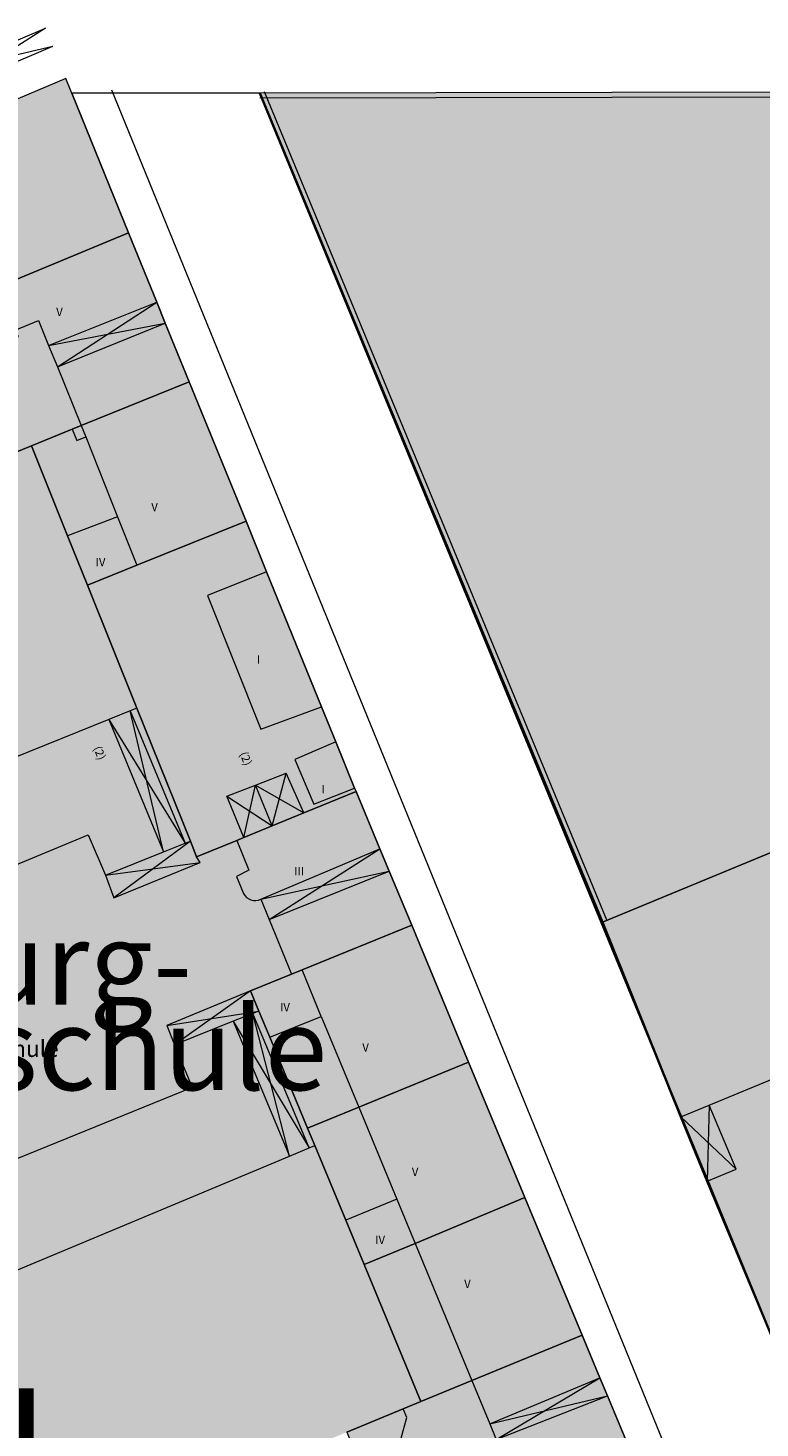
# Model space of a CAD drawing. Units: metres. Extents: x 28222 to 29148, y 21438 to 22008.
# Drawn here: x 28351 to 28430, y 21855 to 22007 of the extents above; entities that cross this region are included whole.
import ezdxf
from ezdxf.enums import TextEntityAlignment as Align

# ---------------------------------------------------------------- set-up
doc = ezdxf.new("R2010")
doc.units = ezdxf.units.M
doc.header["$MEASUREMENT"] = 0
doc.linetypes.add('DGN Style 2', pattern=[633.885631, 380.331379, -253.554252])
for name, color, linetype, lineweight in [('Ebene 26', 7, 'Continuous', 0), ('Ebene 27', 7, 'Continuous', 0), ('Ebene 3', 7, 'Continuous', 0), ('Ebene 35', 7, 'Continuous', 0), ('Ebene 58', 7, 'Continuous', 0)]:
    doc.layers.add(name, color=color, linetype=linetype, lineweight=lineweight)
doc.styles.add('Style-Umlaut gerade', font='Umlaut gerade.shx')
doc.styles.add('Style-Umlaut rechts', font='Umlaut rechts.shx')

msp = doc.modelspace()

# ---------------------------------------------------------------- hatches: boundary and pattern name
at = {"layer": 'Ebene 58', "linetype": 'Continuous', "lineweight": 0}
for color, points in [(254, [(28321.84, 21968.42), (28315.03, 21984.95), (28331.49, 21991.8), (28337.4, 21994.29), (28343.26, 21996.76), (28354.69, 22001.58), (28355.23, 22000.25), (28355.33, 22000), (28361.49, 21984.81), (28339.38, 21975.67), (28327.83, 21970.9)]), (254, [(28321.84, 21968.42), (28315.03, 21984.95), (28331.49, 21991.8), (28337.4, 21994.29), (28343.26, 21996.76), (28354.69, 22001.58), (28355.23, 22000.25), (28355.33, 22000), (28361.49, 21984.81), (28339.38, 21975.67), (28327.83, 21970.9)]), (254, [(28413.01, 21909.97), (28375.77, 22000), (28433.12, 22000.11), (28461.97, 21930.22)]), (254, [(28413.01, 21909.97), (28375.77, 22000), (28433.12, 22000.11), (28461.97, 21930.22)]), (254, [(28328.4, 21952.52), (28327.1, 21955.68), (28325.45, 21959.68), (28321.84, 21968.42), (28327.83, 21970.9), (28339.38, 21975.67), (28361.49, 21984.81), (28364.56, 21977.28), (28365.48, 21975.02), (28368.08, 21968.66), (28356.35, 21963.91), (28355.36, 21963.5), (28350.94, 21961.7), (28344.86, 21959.22), (28333.07, 21954.42)]), (254, [(28356.35, 21963.91), (28353.76, 21970.26), (28352.8, 21972.61), (28351.71, 21975.29), (28349.18, 21974.25), (28349.53, 21973.57), (28341.62, 21970.3), (28339.38, 21975.67), (28361.49, 21984.81), (28364.56, 21977.28), (28365.48, 21975.02), (28368.08, 21968.66)]), (254, [(28357.03, 21946.55), (28354.87, 21951.94), (28350.94, 21961.7), (28355.36, 21963.5), (28356.35, 21963.91), (28368.08, 21968.66), (28374.26, 21953.5), (28362.4, 21948.72)]), (254, [(28357.03, 21946.55), (28354.87, 21951.94), (28360.3, 21954), (28356.85, 21962.67), (28356.35, 21963.91), (28368.08, 21968.66), (28374.26, 21953.5), (28362.4, 21948.72)]), (254, [(28347.79, 21839.18), (28336.65, 21866.44), (28330.02, 21882.65), (28323.28, 21899.13), (28316.71, 21915.22), (28312.5, 21925.5), (28310.74, 21929.81), (28305.4, 21942.85), (28311.52, 21945.42), (28323.04, 21950.27), (28328.4, 21952.52), (28333.07, 21954.42), (28344.86, 21959.22), (28350.94, 21961.7), (28354.87, 21951.94), (28357.03, 21946.55), (28362.4, 21933.22), (28368.21, 21918.77), (28368.89, 21917.07), (28373.25, 21918.85), (28374.02, 21919.17), (28377.11, 21920.43), (28380.53, 21921.83), (28386.22, 21924.15), (28388.81, 21917.93), (28389.83, 21915.49), (28392.26, 21909.63), (28380.35, 21904.79), (28379.2, 21904.32), (28374.75, 21902.51), (28375.66, 21900.32), (28376.85, 21897.47), (28380.94, 21887.6), (28381.73, 21885.71), (28385.1, 21877.59), (28387.09, 21872.78), (28393.27, 21857.9), (28391.33, 21857.11), (28385.21, 21854.59), (28379.62, 21852.29), (28372.68, 21849.43), (28370.43, 21848.5), (28366.62, 21846.93), (28361.31, 21844.75), (28355.63, 21842.41), (28350.25, 21840.19)]), (254, [(28368.89, 21917.07), (28368.21, 21918.77), (28362.4, 21933.22), (28357.03, 21946.55), (28362.4, 21948.72), (28374.26, 21953.5), (28376.49, 21948.03), (28382.46, 21933.37), (28384.01, 21929.56), (28386.06, 21924.53), (28386.22, 21924.15), (28380.53, 21921.83), (28377.11, 21920.43), (28374.02, 21919.17), (28373.25, 21918.85)]), (254, [(28375.87, 21930.91), (28370.06, 21945.43), (28376.49, 21948.03), (28382.46, 21933.37)]), (254, [(28336.65, 21866.44), (28330.02, 21882.65), (28335.9, 21885.21), (28329.12, 21901.54), (28323.28, 21899.13), (28316.71, 21915.22), (28321.1, 21917.21), (28321.32, 21916.62), (28359.37, 21931.99), (28361.68, 21932.93), (28362.4, 21933.22), (28368.21, 21918.77), (28367.63, 21918.54), (28365.28, 21917.59), (28358.98, 21915.06), (28357.11, 21919.44), (28337.1, 21911.17), (28339.05, 21906.31), (28339.58, 21906.62), (28346.8, 21888.83), (28347.18, 21889.04), (28347.71, 21887.59), (28346.95, 21887.28), (28348.39, 21883.87), (28368.39, 21892.01), (28366.47, 21896.65), (28372.87, 21899.2), (28375.01, 21900.06), (28375.66, 21900.32), (28376.85, 21897.47), (28380.94, 21887.6), (28381.73, 21885.71), (28381.12, 21885.45), (28378.99, 21884.54), (28340.93, 21868.65), (28341.08, 21868.14)]), (9, [(28381.62, 21922.77), (28379.56, 21927.63), (28384.01, 21929.56), (28386.06, 21924.53)]), (254, [(28458.11, 21800.17), (28445.81, 21830.02), (28445.71, 21830.28), (28444.68, 21832.78), (28438.47, 21847.83), (28435.96, 21853.94), (28433.84, 21859.07), (28432.92, 21861.3), (28424.37, 21881.85), (28421.49, 21888.84), (28413.01, 21909.97), (28461.97, 21930.22), (28470.67, 21909.15), (28485.23, 21873.88), (28494.08, 21852.42), (28506.98, 21820.57)]), (254, [(28421.49, 21888.84), (28413.01, 21909.97), (28461.97, 21930.22), (28470.67, 21909.15), (28424.6, 21890.11)]), (254, [(28373.25, 21918.85), (28374.57, 21915.63), (28373.23, 21914.94), (28373.99, 21913.09, 0.414214), (28375.87, 21912.46), (28376.78, 21910.25), (28379.2, 21904.32), (28380.35, 21904.79), (28392.26, 21909.63), (28389.83, 21915.49), (28388.81, 21917.93), (28386.22, 21924.15), (28380.53, 21921.83), (28377.11, 21920.43), (28374.02, 21919.17)]), (254, [(28380.94, 21887.6), (28376.85, 21897.47), (28375.66, 21900.32), (28374.75, 21902.51), (28379.2, 21904.32), (28380.35, 21904.79), (28392.26, 21909.63), (28398.44, 21894.78), (28386.51, 21889.89)]), (254, [(28386.51, 21889.89), (28382.44, 21899.73), (28376.85, 21897.47), (28375.66, 21900.32), (28374.75, 21902.51), (28379.2, 21904.32), (28380.35, 21904.79), (28392.26, 21909.63), (28398.44, 21894.78)]), (254, [(28387.09, 21872.78), (28385.1, 21877.59), (28381.73, 21885.71), (28380.94, 21887.6), (28386.51, 21889.89), (28398.44, 21894.78), (28404.57, 21880.06), (28392.63, 21875.09)]), (254, [(28387.09, 21872.78), (28385.1, 21877.59), (28390.64, 21879.9), (28386.51, 21889.89), (28398.44, 21894.78), (28404.57, 21880.06), (28392.63, 21875.09)]), (254, [(28393.27, 21857.9), (28387.09, 21872.78), (28392.63, 21875.09), (28404.57, 21880.06), (28410.79, 21865.12), (28398.79, 21860.18)]), (254, [(28398.79, 21860.18), (28392.63, 21875.09), (28404.57, 21880.06), (28410.79, 21865.12)]), (254, [(28395.48, 21830.01), (28385.21, 21854.59), (28391.33, 21857.11), (28393.27, 21857.9), (28398.79, 21860.18), (28410.79, 21865.12), (28412.72, 21860.49), (28413.53, 21858.54), (28420.4, 21842.02), (28420.95, 21840.7), (28419.66, 21840.17)]), (254, [(28395.48, 21830.01), (28385.21, 21854.59), (28391.33, 21857.11), (28391.73, 21856.18), (28391.1, 21853.94), (28395.29, 21843.58), (28397.89, 21844.65), (28397.69, 21845.26), (28400.85, 21846.57), (28401.11, 21845.99), (28403.36, 21846.92), (28404.11, 21848.79), (28403.35, 21850.52), (28402.86, 21850.35), (28401.44, 21853.78), (28400.74, 21855.49), (28398.79, 21860.18), (28410.79, 21865.12), (28412.72, 21860.49), (28413.53, 21858.54), (28420.4, 21842.02), (28419.66, 21840.17)])]:
    msp.add_hatch(color=color, dxfattribs=at).paths.add_polyline_path(points)

# ---------------------------------------------------------------- linework, layer by layer
at = {"layer": 'Ebene 27', "color": 7, "linetype": 'DGN Style 2', "lineweight": 0, "flags": 128}
for points in [[(28340.92, 22002.17), (28352.46, 22007.07)], [(28352.46, 22007.07), (28341.77, 22000.21)], [(28340.92, 22002.17), (28353.26, 22005.1)], [(28341.77, 22000.21), (28353.26, 22005.1)], [(28352.8, 21972.61), (28364.56, 21977.28)], [(28353.76, 21970.26), (28364.56, 21977.28)], [(28352.8, 21972.61), (28365.48, 21975.02)], [(28353.76, 21970.26), (28365.48, 21975.02)], [(28355.36, 21963.5), (28356.35, 21963.91)], [(28355.36, 21963.5), (28355.88, 21962.29)], [(28355.88, 21962.29), (28356.85, 21962.67)], [(28360.3, 21954), (28362.4, 21948.72)], [(28361.68, 21932.93), (28367.63, 21918.54)], [(28365.28, 21917.59), (28361.68, 21932.93)], [(28359.37, 21931.99), (28367.63, 21918.54)], [(28359.37, 21931.99), (28365.28, 21917.59)], [(28374.02, 21919.17), (28375.29, 21924.83)], [(28375.29, 21924.83), (28380.53, 21921.83)], [(28377.11, 21920.43), (28378.62, 21926.16)], [(28372.17, 21923.65), (28377.11, 21920.43)], [(28368.21, 21918.77), (28359.9, 21912.61)], [(28375.87, 21912.46), (28388.81, 21917.93)], [(28376.78, 21910.25), (28388.81, 21917.93)], [(28358.98, 21915.06), (28369.27, 21916.44)], [(28375.87, 21912.46), (28389.83, 21915.49)], [(28376.78, 21910.25), (28389.83, 21915.49)], [(28382.44, 21899.73), (28380.35, 21904.79)], [(28374.75, 21902.51), (28366.47, 21896.65)], [(28365.65, 21898.76), (28375.66, 21900.32)], [(28372.87, 21899.2), (28381.12, 21885.45)], [(28372.87, 21899.2), (28378.99, 21884.54)], [(28378.99, 21884.54), (28375.01, 21900.06)], [(28381.12, 21885.45), (28375.01, 21900.06)], [(28424.6, 21890.11), (28424.37, 21881.85)], [(28427.53, 21883.14), (28421.49, 21888.84)], [(28390.64, 21879.9), (28392.63, 21875.09)], [(28400.74, 21855.49), (28412.72, 21860.49)], [(28401.44, 21853.78), (28412.72, 21860.49)], [(28400.74, 21855.49), (28413.53, 21858.54)], [(28401.44, 21853.78), (28413.53, 21858.54)]]:
    msp.add_lwpolyline(points, dxfattribs=at)
at = {"layer": 'Ebene 27', "color": 7, "linetype": 'Continuous', "lineweight": 0, "flags": 128}
for points in [[(28372.17, 21923.65), (28375.29, 21924.83)], [(28375.29, 21924.83), (28378.62, 21926.16)], [(28377.11, 21920.43), (28375.29, 21924.83)], [(28380.53, 21921.83), (28378.62, 21926.16)], [(28374.02, 21919.17), (28372.17, 21923.65)], [(28377.11, 21920.43), (28380.53, 21921.83)], [(28374.02, 21919.17), (28377.11, 21920.43)], [(28368.21, 21918.77), (28368.89, 21917.07)], [(28359.9, 21912.61), (28369.27, 21916.44)], [(28369.27, 21916.44), (28368.89, 21917.07)], [(28358.98, 21915.06), (28359.9, 21912.61)], [(28374.75, 21902.51), (28365.65, 21898.76)], [(28374.75, 21902.51), (28375.66, 21900.32)], [(28365.65, 21898.76), (28366.47, 21896.65)], [(28427.53, 21883.14), (28424.6, 21890.11)], [(28424.37, 21881.85), (28427.53, 21883.14)]]:
    msp.add_lwpolyline(points, dxfattribs=at)
at = {"layer": 'Ebene 58', "color": 7, "linetype": 'Continuous', "lineweight": 0, "flags": 128}
for points in [[(28354.69, 22001.58), (28343.26, 21996.76), (28337.4, 21994.29), (28331.49, 21991.8), (28315.03, 21984.95), (28321.84, 21968.42), (28327.83, 21970.9), (28339.38, 21975.67), (28361.49, 21984.81), (28355.33, 22000), (28355.23, 22000.25)], [(28354.69, 22001.58), (28343.26, 21996.76), (28337.4, 21994.29), (28331.49, 21991.8), (28315.03, 21984.95), (28321.84, 21968.42), (28327.83, 21970.9), (28339.38, 21975.67), (28361.49, 21984.81), (28355.33, 22000), (28355.23, 22000.25)], [(28350.94, 21961.7), (28355.36, 21963.5), (28356.35, 21963.91), (28368.08, 21968.66), (28365.48, 21975.02), (28364.56, 21977.28), (28361.49, 21984.81), (28339.38, 21975.67), (28327.83, 21970.9), (28321.84, 21968.42), (28325.45, 21959.68), (28327.1, 21955.68), (28328.4, 21952.52), (28333.07, 21954.42), (28344.86, 21959.22)], [(28339.38, 21975.67), (28341.62, 21970.3), (28349.53, 21973.57), (28349.18, 21974.25), (28351.71, 21975.29), (28352.8, 21972.61), (28353.76, 21970.26), (28356.35, 21963.91), (28368.08, 21968.66), (28365.48, 21975.02), (28364.56, 21977.28), (28361.49, 21984.81)], [(28368.08, 21968.66), (28356.35, 21963.91), (28355.36, 21963.5), (28350.94, 21961.7), (28354.87, 21951.94), (28357.03, 21946.55), (28362.4, 21948.72), (28374.26, 21953.5)], [(28356.35, 21963.91), (28356.85, 21962.67), (28360.3, 21954), (28354.87, 21951.94), (28357.03, 21946.55), (28362.4, 21948.72), (28374.26, 21953.5), (28368.08, 21968.66)], [(28357.03, 21946.55), (28362.4, 21933.22), (28368.21, 21918.77), (28368.89, 21917.07), (28373.25, 21918.85), (28374.02, 21919.17), (28377.11, 21920.43), (28380.53, 21921.83), (28386.22, 21924.15), (28386.06, 21924.53), (28384.01, 21929.56), (28382.46, 21933.37), (28376.49, 21948.03), (28374.26, 21953.5), (28362.4, 21948.72)], [(28376.49, 21948.03), (28370.06, 21945.43), (28375.87, 21930.91), (28382.46, 21933.37)], [(28384.01, 21929.56), (28379.56, 21927.63), (28381.62, 21922.77), (28386.06, 21924.53)], [(28413.01, 21909.97), (28421.49, 21888.84), (28424.6, 21890.11), (28470.67, 21909.15), (28461.97, 21930.22)], [(28374.75, 21902.51), (28375.66, 21900.32), (28376.85, 21897.47), (28380.94, 21887.6), (28386.51, 21889.89), (28398.44, 21894.78), (28392.26, 21909.63), (28380.35, 21904.79), (28379.2, 21904.32)], [(28374.75, 21902.51), (28375.66, 21900.32), (28376.85, 21897.47), (28382.44, 21899.73), (28386.51, 21889.89), (28398.44, 21894.78), (28392.26, 21909.63), (28380.35, 21904.79), (28379.2, 21904.32)], [(28380.94, 21887.6), (28381.73, 21885.71), (28385.1, 21877.59), (28387.09, 21872.78), (28392.63, 21875.09), (28404.57, 21880.06), (28398.44, 21894.78), (28386.51, 21889.89)], [(28385.1, 21877.59), (28387.09, 21872.78), (28392.63, 21875.09), (28404.57, 21880.06), (28398.44, 21894.78), (28386.51, 21889.89), (28390.64, 21879.9)], [(28387.09, 21872.78), (28393.27, 21857.9), (28398.79, 21860.18), (28410.79, 21865.12), (28404.57, 21880.06), (28392.63, 21875.09)], [(28392.63, 21875.09), (28398.79, 21860.18), (28410.79, 21865.12), (28404.57, 21880.06)], [(28385.21, 21854.59), (28395.48, 21830.01), (28419.66, 21840.17), (28420.95, 21840.7), (28420.4, 21842.02), (28413.53, 21858.54), (28412.72, 21860.49), (28410.79, 21865.12), (28398.79, 21860.18), (28393.27, 21857.9), (28391.33, 21857.11)], [(28385.21, 21854.59), (28395.48, 21830.01), (28419.66, 21840.17), (28420.4, 21842.02), (28413.53, 21858.54), (28412.72, 21860.49), (28410.79, 21865.12), (28398.79, 21860.18), (28400.74, 21855.49), (28401.44, 21853.78), (28402.86, 21850.35), (28403.35, 21850.52), (28404.11, 21848.79), (28403.36, 21846.92), (28401.11, 21845.99), (28400.85, 21846.57), (28397.69, 21845.26), (28397.89, 21844.65), (28395.29, 21843.58), (28391.1, 21853.94), (28391.73, 21856.18), (28391.33, 21857.11)]]:
    msp.add_lwpolyline(points, close=True, dxfattribs=at)
for points in [[(28432.92, 21861.3), (28424.17, 21882.54), (28421.29, 21889.53), (28412.63, 21910.56), (28375.77, 22000), (28355.33, 22000), (28361.49, 21984.81), (28364.56, 21977.28), (28365.48, 21975.02), (28368.08, 21968.66), (28374.26, 21953.5), (28376.49, 21948.03), (28382.46, 21933.37), (28384.01, 21929.56), (28386.06, 21924.53), (28386.22, 21924.15), (28388.81, 21917.93), (28389.83, 21915.49), (28392.26, 21909.63), (28398.44, 21894.78), (28404.57, 21880.06), (28410.79, 21865.12), (28412.72, 21860.49), (28413.53, 21858.54), (28420.4, 21842.02)], [(28432.92, 21861.3), (28424.17, 21882.54), (28421.29, 21889.53), (28412.63, 21910.56), (28375.77, 22000), (28355.33, 22000), (28361.49, 21984.81), (28364.56, 21977.28), (28365.48, 21975.02), (28368.08, 21968.66), (28374.26, 21953.5), (28376.49, 21948.03), (28382.46, 21933.37), (28384.01, 21929.56), (28386.06, 21924.53), (28386.22, 21924.15), (28388.81, 21917.93), (28389.83, 21915.49), (28392.26, 21909.63), (28398.44, 21894.78), (28404.57, 21880.06), (28410.79, 21865.12), (28412.72, 21860.49), (28413.53, 21858.54), (28420.4, 21842.02)], [(28721.02, 21507.59), (28572.64, 21552.09), (28556.9, 21557.07), (28514.4, 21569.78), (28451.73, 21588.53), (28476.28, 21643.19), (28482.47, 21656.98), (28510.9, 21720.29), (28486.66, 21730.89), (28482.83, 21740.2), (28477.68, 21752.68), (28468.99, 21773.79), (28445.71, 21830.28), (28444.68, 21832.78), (28438.47, 21847.83), (28435.96, 21853.94), (28433.84, 21859.07), (28432.92, 21861.3), (28424.17, 21882.54), (28421.29, 21889.53), (28412.63, 21910.56), (28375.77, 22000)], [(28375.77, 21999.5), (28433.13, 21999.61)], [(28385.21, 21854.59), (28391.33, 21857.11), (28393.27, 21857.9), (28387.09, 21872.78), (28385.1, 21877.59), (28381.73, 21885.71), (28380.94, 21887.6), (28376.85, 21897.47), (28375.66, 21900.32), (28374.75, 21902.51), (28379.2, 21904.32), (28380.35, 21904.79), (28392.26, 21909.63), (28389.83, 21915.49), (28388.81, 21917.93), (28386.22, 21924.15), (28380.53, 21921.83), (28377.11, 21920.43), (28374.02, 21919.17), (28373.25, 21918.85), (28368.89, 21917.07), (28368.21, 21918.77), (28362.4, 21933.22), (28357.03, 21946.55), (28354.87, 21951.94), (28350.94, 21961.7), (28344.86, 21959.22)], [(28337.1, 21911.17), (28357.11, 21919.44), (28358.98, 21915.06), (28365.28, 21917.59), (28367.63, 21918.54), (28368.21, 21918.77), (28362.4, 21933.22), (28361.68, 21932.93), (28359.37, 21931.99), (28321.32, 21916.62)], [(28340.93, 21868.65), (28378.99, 21884.54), (28381.12, 21885.45), (28381.73, 21885.71), (28380.94, 21887.6), (28376.85, 21897.47), (28375.66, 21900.32), (28375.01, 21900.06), (28372.87, 21899.2), (28366.47, 21896.65), (28368.39, 21892.01), (28348.39, 21883.87)]]:
    msp.add_lwpolyline(points, dxfattribs=at)
at = {"layer": 'Ebene 58', "color": 9, "linetype": 'Continuous', "lineweight": 0, "flags": 128}
msp.add_lwpolyline([(28425.19, 21839.83), (28359.68, 22000.33)], dxfattribs=at)
msp.add_lwpolyline([(28425.19, 21839.83), (28359.68, 22000.33)], dxfattribs=at)
for points in [[(28375.77, 22000), (28413.01, 21909.97), (28461.97, 21930.22), (28433.12, 22000.11)], [(28375.77, 22000), (28413.01, 21909.97), (28461.97, 21930.22), (28433.12, 22000.11)], [(28413.01, 21909.97), (28421.49, 21888.84), (28424.37, 21881.85), (28432.92, 21861.3), (28433.84, 21859.07), (28435.96, 21853.94), (28438.47, 21847.83), (28444.68, 21832.78), (28445.71, 21830.28), (28445.81, 21830.02), (28458.11, 21800.17), (28506.98, 21820.57), (28494.08, 21852.42), (28485.23, 21873.88), (28470.67, 21909.15), (28461.97, 21930.22)]]:
    msp.add_lwpolyline(points, close=True, dxfattribs=at)
at = {"layer": 'Ebene 58', "color": 7, "linetype": 'Continuous', "lineweight": 30, "flags": 128}
for points in [[(28375.77, 22000), (28413.01, 21909.97)], [(28375.77, 22000), (28413.01, 21909.97), (28421.49, 21888.84), (28424.37, 21881.85)], [(28721.02, 21507.59), (28572.64, 21552.09), (28556.9, 21557.07), (28514.4, 21569.78), (28451.73, 21588.53), (28476.28, 21643.19), (28482.47, 21656.98), (28510.9, 21720.29), (28486.66, 21730.89), (28482.83, 21740.2), (28477.68, 21752.68), (28468.99, 21773.79), (28445.71, 21830.28), (28444.68, 21832.78), (28438.47, 21847.83), (28435.96, 21853.94), (28433.84, 21859.07), (28432.92, 21861.3), (28424.17, 21882.54), (28421.29, 21889.53), (28412.63, 21910.56), (28375.77, 22000)], [(28721.02, 21507.59), (28572.64, 21552.09), (28556.9, 21557.07), (28514.4, 21569.78), (28451.73, 21588.53), (28476.28, 21643.19), (28482.47, 21656.98), (28510.9, 21720.29), (28486.66, 21730.89), (28482.83, 21740.2), (28477.68, 21752.68), (28468.99, 21773.79), (28445.71, 21830.28), (28444.68, 21832.78), (28438.47, 21847.83), (28435.96, 21853.94), (28433.84, 21859.07), (28432.92, 21861.3), (28424.17, 21882.54), (28421.29, 21889.53), (28412.63, 21910.56), (28375.77, 22000)], [(28476.28, 21643.19), (28482.47, 21656.98), (28486.63, 21666.24), (28510.9, 21720.29), (28486.66, 21730.89), (28483.31, 21739.03), (28482.83, 21740.2), (28477.68, 21752.68), (28468.99, 21773.79), (28458.11, 21800.17), (28445.81, 21830.02), (28445.71, 21830.28), (28444.68, 21832.78), (28438.47, 21847.83), (28435.96, 21853.94), (28433.84, 21859.07), (28432.92, 21861.3), (28424.37, 21881.85), (28421.49, 21888.84), (28413.01, 21909.97)], [(28510.9, 21720.29), (28486.66, 21730.89), (28483.31, 21739.03), (28482.83, 21740.2), (28477.68, 21752.68), (28468.99, 21773.79), (28458.11, 21800.17), (28445.81, 21830.02), (28445.71, 21830.28), (28444.68, 21832.78), (28438.47, 21847.83), (28435.96, 21853.94), (28433.84, 21859.07), (28432.92, 21861.3), (28424.37, 21881.85)]]:
    msp.add_lwpolyline(points, dxfattribs=at)
at = {"layer": 'Ebene 58', "color": 250, "linetype": 'Continuous', "lineweight": 13, "flags": 128}
for points in [[(28375.77, 22000), (28412.63, 21910.56), (28421.29, 21889.53), (28424.17, 21882.54), (28432.92, 21861.3), (28433.84, 21859.07), (28435.96, 21853.94), (28438.47, 21847.83), (28444.68, 21832.78), (28445.71, 21830.28), (28468.99, 21773.79), (28477.68, 21752.68), (28482.83, 21740.2), (28486.66, 21730.89)], [(28444.68, 21832.78), (28438.47, 21847.83), (28435.96, 21853.94), (28433.84, 21859.07), (28432.92, 21861.3), (28424.37, 21881.85), (28421.49, 21888.84), (28413.01, 21909.97)]]:
    msp.add_lwpolyline(points, dxfattribs=at)
at = {"layer": 'Ebene 58', "color": 7, "linetype": 'Continuous', "lineweight": 13, "flags": 128}
msp.add_lwpolyline([(28376.23, 22000.19), (28413.47, 21910.16)], dxfattribs=at)
msp.add_lwpolyline([(28376.23, 22000.19), (28413.47, 21910.16)], dxfattribs=at)
at = {"layer": 'Ebene 58', "color": 7, "linetype": 'Continuous', "lineweight": 0, "flags": 128}
msp.add_lwpolyline([(28373.25, 21918.85), (28374.57, 21915.63), (28373.23, 21914.94), (28373.99, 21913.09, 0.414214), (28375.87, 21912.46), (28376.78, 21910.25), (28379.2, 21904.32), (28380.35, 21904.79), (28392.26, 21909.63), (28389.83, 21915.49), (28388.81, 21917.93), (28386.22, 21924.15), (28380.53, 21921.83), (28377.11, 21920.43), (28374.02, 21919.17)], format="xyb", close=True, dxfattribs=at)

# ---------------------------------------------------------------- texts
at = {"layer": 'Ebene 26', "color": 7, "linetype": 'Continuous', "lineweight": 0, "style": 'Style-Umlaut gerade'}
for rotation, p in [(291.915, (28357.94, 21928.18)), (292.9949, (28373.83, 21927.56))]:
    msp.add_text('(2)', height=0.9, rotation=rotation, dxfattribs=at).set_placement(p, align=Align.CENTER)
at = {"layer": 'Ebene 27', "color": 7, "linetype": 'Continuous', "lineweight": 0, "style": 'Style-Umlaut gerade'}
for s, p in [('V', (28353.99, 21975.79)), ('V', (28364.32, 21954.6)), ('IV', (28358.45, 21948.62)), ('I', (28375.62, 21938.05)), ('III', (28380.03, 21915.06)), ('IV', (28378.49, 21900.28)), ('V', (28387.25, 21895.91)), ('V', (28392.63, 21882.41)), ('IV', (28388.83, 21875.02)), ('V', (28398.32, 21870.24))]:
    msp.add_text(s, height=0.9, dxfattribs=at).set_placement(p, align=Align.CENTER)
msp.add_text('I', height=0.9, dxfattribs=at).set_placement((28382.64, 21924.4), align=Align.MIDDLE_CENTER)
at = {"layer": 'Ebene 3', "color": 7, "linetype": 'Continuous', "lineweight": 0, "style": 'Style-Umlaut gerade'}
msp.add_text('Grundschule', height=1.8, dxfattribs=at).set_placement((28346.6, 21896.23), align=Align.MIDDLE_CENTER)
at = {"layer": 'Ebene 35', "color": 7, "linetype": 'Continuous', "lineweight": 0, "style": 'Style-Umlaut gerade'}
for s, p in [('Hausburg-', (28338.39, 21905.52)), ('Grundschule', (28346.59, 21896.23))]:
    msp.add_text(s, height=9, dxfattribs=at).set_placement(p, align=Align.MIDDLE_CENTER)
at = {"layer": 'Ebene 35', "color": 7, "linetype": 'Continuous', "lineweight": 0, "style": 'Style-Umlaut rechts'}
msp.add_text('Spiel-', height=12.5, dxfattribs=at).set_placement((28335.98, 21845.78), align=Align.CENTER)

doc.saveas('drawing.dxf')
